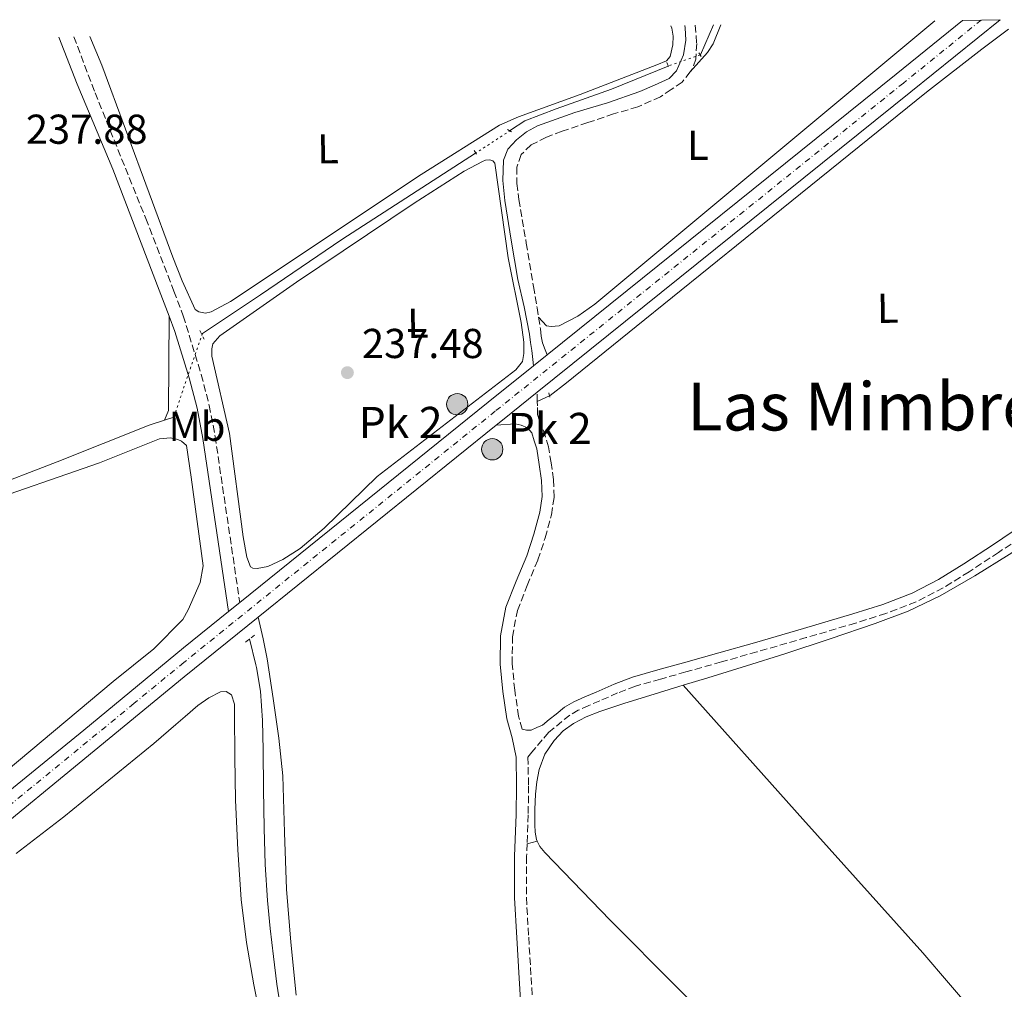
# Model space of a CAD drawing. Units: metres. Extents: x 629446 to 632941, y 4646342 to 4648717.
# Drawn here: x 631087 to 631323, y 4648455 to 4648688 of the extents above; entities that cross this region are included whole.
import ezdxf
from ezdxf.enums import TextEntityAlignment as Align

# ---------------------------------------------------------------- set-up
doc = ezdxf.new("R2010")
doc.units = ezdxf.units.M
doc.header["$MEASUREMENT"] = 0
for name, pattern in [('DGN Style 2', [1.7399219301090239, 1.043953158065414, -0.6959687720436097]), ('DGN Style 3', [2.435890702152634, 1.739921930109024, -0.6959687720436097]), ('DGN Style 4', [2.7856150101045474, 1.391937544087219, -0.6959687720436097, 0.001739921930109024, -0.6959687720436097]), ('DGN Style 5', [1.217945351076317, 0.5219765790327072, -0.6959687720436097])]:
    doc.linetypes.add(name, pattern=pattern)
for name, color, linetype, lineweight in [('Acequia sin especificar', 4, 'Continuous', 0), ('Acequia sin especificar no vista', 4, 'DGN Style 5', 0), ('Camino', 7, 'DGN Style 3', 0), ('Carretera', 9, 'Continuous', 0), ('Cota de punto acotado terreno', 7, 'Continuous', 0), ('Eje de carretera', 7, 'DGN Style 4', 0), ('Etiqueta de uso rústico', 92, 'Continuous', 0), ('Hito kilométrico (PK) carretera', 7, 'Continuous', 0), ('Línea blanca (vial)', 7, 'Continuous', 13), ('Línea de cambio de uso (parcela vista)', 92, 'Continuous', 0), ('Margen derecho', 7, 'Continuous', 0), ('Pontón-alcantarilla (pasos de agua)', 1, 'DGN Style 2', 0), ('Puente', 1, 'Continuous', 0), ('Punto acotado terreno (símbolo)', 7, 'Continuous', 0), ('Texto de Punto Kilométrico carretera', 7, 'Continuous', 0), ('Texto de Área (paraje) menor', 7, 'Continuous', 0)]:
    doc.layers.add(name, color=color, linetype=linetype, lineweight=lineweight)
doc.styles.add('Style-Arial', font='arial.ttf')

# ---------------------------------------------------------------- blocks, each defined once
blk = doc.blocks.new('5PATER')
at = {"layer": 'Punto acotado terreno (símbolo)', "linetype": 'Continuous', "lineweight": 0}
h = blk.add_hatch(color=51, dxfattribs=at)
edge = h.paths.add_edge_path()
edge.add_ellipse((0, 0), major_axis=(-0.1095731443231308, -0.1110710700762829), ratio=0.9994222409660317, start_angle=0, end_angle=360)
blk = doc.blocks.new('5HITCA')
at = {"layer": 'Puente', "linetype": 'Continuous', "lineweight": 0}
h = blk.add_hatch(color=1, dxfattribs=at)
edge = h.paths.add_edge_path()
edge.add_arc((0, 0), 0.2558578010358639, 0, 360)
at = {"layer": 'Puente', "color": 7, "linetype": 'Continuous', "lineweight": 0}
blk.add_circle((0, 0), 0.2558578010358639, dxfattribs=at)

msp = doc.modelspace()

# ---------------------------------------------------------------- linework, layer by layer
at = {"layer": 'Acequia sin especificar', "color": 4, "linetype": 'Continuous', "lineweight": 0, "elevation": 237.929999999993, "flags": 128}
msp.add_lwpolyline([(631253.2300000006, 4648686.74), (631250.0700000003, 4648679.600000001)], dxfattribs=at)
at = {"layer": 'Acequia sin especificar', "color": 4, "linetype": 'Continuous', "lineweight": 0, "extrusion": (0.02816269255460589, 0.009303746650276465, 0.9995600547472585), "elevation": 61261.07991362263, "flags": 128}
msp.add_lwpolyline([(4215994.468907462, -2056540.621649105), (4215994.468907462, -2056542.981755034)], dxfattribs=at)
at = {"layer": 'Acequia sin especificar', "color": 4, "linetype": 'Continuous', "lineweight": 0}
for points in [[(631323.9600000001, 4648685.74, 239.820000000007), (631317.5199999996, 4648680.949999999, 239.820000000007), (631304.3200000003, 4648670.640000001, 238.7400000000052), (631269.5, 4648642.52, 238.3999999999942), (631234.6699999999, 4648614.4, 238.0599999999977), (631217.9400000004, 4648600.92, 237.9900000000052), (631214.0800000001, 4648597.82, 237.9900000000052)], [(631204.5800000001, 4648661.480000001, 236.8899999999994), (631208.0099999999, 4648663.720000001, 237.1199999999953), (631215.4600000001, 4648666.619999999, 236.8899999999994), (631228.79, 4648671.359999999, 236.8899999999994), (631242.3700000001, 4648676.880000001, 236.8899999999994)], [(631130.6699999999, 4648612.710000001, 237.1199999999953), (631144.5999999996, 4648622.02, 236.6600000000035), (631164.1500000004, 4648635.26, 236.6600000000035), (631196.1500000004, 4648655.980000001, 236.6600000000035)], [(631055.7699999996, 4648566.77, 238.9900000000052), (631060.0599999997, 4648568.27, 237.6900000000023), (631077.9600000001, 4648575.08, 237.6600000000035), (631095.8300000001, 4648581.970000001, 237.6300000000047), (631106.8700000001, 4648586.380000001, 237.6499999999942), (631117.9100000003, 4648590.74, 237.6900000000023), (631121.5700000003, 4648591.949999999, 237.7799999999988)], [(631334.2199999997, 4648566.25, 239.7100000000064), (631332.0199999996, 4648564.83, 239.7100000000064), (631324.0700000003, 4648559.720000001, 239.7100000000064), (631315.9000000004, 4648554.630000001, 239.7100000000064), (631307.5599999997, 4648549.800000001, 239.7100000000064), (631299.9199999999, 4648546.140000001, 239.679999999993), (631292.0099999999, 4648543.15, 239.6499999999942), (631281.1799999997, 4648539.460000001, 239.6499999999942), (631270.3099999997, 4648535.92, 239.6499999999942), (631261.0999999996, 4648533.02, 239.6499999999942), (631251.8799999999, 4648530.16, 239.6499999999942), (631245.9100000003, 4648528.34, 239.5899999999965)], [(631142.0099999999, 4648539.49, 238.0899999999965), (631143.5300000003, 4648533.210000001, 238), (631143.6399999997, 4648532.59, 237.9900000000052), (631144.5999999996, 4648526.970000001, 237.8999999999942), (631145.0800000001, 4648519.869999999, 237.7799999999988), (631145.2400000002, 4648512.76, 237.7100000000064), (631145.3600000005, 4648503.41, 237.7299999999959), (631145.5, 4648494.07, 237.7700000000041), (631145.7599999999, 4648485.390000001, 237.8000000000029), (631146.2699999996, 4648476.730000001, 237.8399999999965), (631146.9400000004, 4648470, 237.8500000000058), (631147.7400000002, 4648463.289999999, 237.8399999999965), (631148.54, 4648456.680000001, 237.7599999999948), (631149.5300000003, 4648450.100000001, 237.7100000000064)], [(631245.9100000003, 4648528.34, 239.5899999999965), (631244.9000000004, 4648528.039999999, 239.5899999999965), (631237.9299999997, 4648525.930000001, 239.5200000000041), (631231.9299999997, 4648524.050000001, 239.5200000000041), (631225.9600000001, 4648522.09, 239.5200000000041), (631222.7300000006, 4648520.789999999, 239.5200000000041), (631219.6200000001, 4648519.15, 239.5200000000041), (631217.1399999997, 4648517.380000001, 239.5200000000041), (631215.0099999999, 4648515.119999999, 239.5200000000041), (631212.8200000003, 4648511.789999999, 239.5), (631211.4299999997, 4648508.140000001, 239.4600000000064), (631210.8399999999, 4648505.180000001, 239.429999999993), (631210.5300000003, 4648502.189999999, 239.3899999999994), (631210.4100000003, 4648498.51, 239.320000000007), (631210.4100000003, 4648494.83, 239.2700000000041), (631210.4699999997, 4648493.07, 239.2700000000041), (631210.79, 4648491.310000001, 239.2700000000041), (631210.9600000001, 4648490.960000001, 239.2700000000041)], [(631210.9600000001, 4648490.960000001, 239.2700000000041), (631211.5999999996, 4648489.65, 239.2700000000041), (631212.7699999996, 4648488.24, 239.2700000000041), (631228.4600000001, 4648471.99, 239.1999999999971), (631244.3300000001, 4648455.980000001, 239.1399999999994), (631260.5800000001, 4648439.949999999, 239.1399999999994), (631276.8399999999, 4648423.92, 239.1399999999994), (631283.1200000001, 4648417.59, 239.1399999999994), (631289.3200000003, 4648411.180000001, 239.1399999999994), (631291.9299999997, 4648408.02, 239.1399999999994), (631294.25, 4648404.59, 239.1399999999994), (631295.8499999996, 4648401.59, 239.1399999999994), (631297.0599999997, 4648398.380000001, 239.1399999999994), (631297.7300000006, 4648395.91, 239.1100000000006), (631297.7100000001, 4648394, 239.0800000000018)]]:
    msp.add_polyline3d(points, dxfattribs=at)
at = {"layer": 'Acequia sin especificar no vista', "color": 4, "linetype": 'DGN Style 5', "lineweight": 0, "extrusion": (-0.119118762433643, -0.04207831606761075, 0.9919879715768692), "elevation": -270566.3129323276, "flags": 128}
msp.add_lwpolyline([(-4172984.945458217, 2126426.402729975), (-4172984.945458217, 2126418.170476335)], dxfattribs=at)
at = {"layer": 'Acequia sin especificar no vista', "color": 4, "linetype": 'DGN Style 5', "lineweight": 0, "extrusion": (-0.0191323686336505, -0.01248256553839253, 0.9997390349626477), "elevation": -69866.83211771704, "flags": 128}
msp.add_lwpolyline([(-3548406.299540628, 3067964.177221742), (-3548406.299540628, 3067954.109064016)], dxfattribs=at)
at = {"layer": 'Acequia sin especificar no vista', "color": 4, "linetype": 'DGN Style 5', "lineweight": 0, "extrusion": (0.009033689080237557, 0.02636362323507253, 0.9996116004886703), "elevation": 128492.7401966994, "flags": 128}
msp.add_lwpolyline([(909819.8438498137, -4600374.852664752), (909819.8438498136, -4600396.023590572)], dxfattribs=at)
at = {"layer": 'Camino', "color": 7, "linetype": 'DGN Style 3', "lineweight": 0, "extrusion": (0.0005362104338791781, -0.05898314742500122, 0.9982588345705793), "elevation": -273612.7716760081, "flags": 128}
msp.add_lwpolyline([(673443.120199078, 4634596.706828312), (673443.120199078, 4634598.910756622)], dxfattribs=at)
at = {"layer": 'Camino', "color": 7, "linetype": 'DGN Style 3', "lineweight": 0}
for points in [[(631248.86, 4648686.660000001, 237.9199999999982), (631249.1900000006, 4648682.260000002, 237.9299999999931), (631248.9699999995, 4648678.550000002, 237.9199999999982), (631248.1600000003, 4648676.180000001, 237.8399999999966), (631247.6399999995, 4648675.520000001, 237.7400000000052)], [(631099.8599999984, 4648683.910000003, 237.7299999999958), (631104.949999998, 4648670.460000004, 237.7299999999958), (631117.1000000006, 4648640.320000002, 237.4400000000024), (631123.8399999995, 4648622.88, 237.4799999999959), (631126.0900000003, 4648616.980000001, 237.5800000000018), (631130.4099999988, 4648602.88, 237.5800000000018), (631132.3199999998, 4648595.49, 237.5800000000018), (631133.7300000002, 4648588.050000002, 237.5800000000018), (631139.64, 4648548.2, 237.8099999999977)], [(631247.6399999995, 4648675.520000001, 237.7400000000052), (631245.7199999974, 4648673.06, 237.3800000000046), (631243.1000000021, 4648671.27, 237.520000000004), (631240.4800000002, 4648669.489999998, 237.6600000000034), (631235.0599999977, 4648667.09, 237.7200000000012), (631229.2799999998, 4648665.390000001, 237.6600000000034), (631223.1000000017, 4648663.31, 237.6999999999972), (631216.9200000014, 4648661.230000001, 237.7200000000012), (631213.1599999996, 4648659.840000001, 237.7200000000012), (631209.5000000006, 4648657.970000001, 237.7200000000012), (631207.1099999989, 4648655.63, 237.7200000000012), (631206.0399999983, 4648652.600000001, 237.7200000000012), (631206.0799999986, 4648648.719999999, 237.7200000000012), (631206.5599999991, 4648644.850000001, 237.7200000000012), (631208.3299999972, 4648634.420000004, 237.7200000000012), (631210.0799999973, 4648623.989999998, 237.7200000000012), (631210.9099999988, 4648618.899999999, 237.7500000000001), (631211.2799999998, 4648616.61, 237.7599999999947)], [(631211.2799999998, 4648616.61, 237.7599999999947), (631211.739999998, 4648613.81, 237.7899999999937), (631211.9200000013, 4648612.13, 237.7899999999937), (631212.2499999999, 4648610.480000001, 237.8500000000058), (631212.879999998, 4648608.81, 237.9900000000052), (631213.3200000006, 4648607.620000003, 238.1300000000046)], [(631207.3399999992, 4648517.780000002, 237.6199999999953), (631206.4999999988, 4648520.910000001, 237.6499999999942), (631205.550000001, 4648527.190000002, 237.7299999999958), (631204.9600000009, 4648533.489999998, 237.7799999999988), (631205.0100000001, 4648539.95, 237.7799999999988), (631206.1999999993, 4648546.280000002, 237.7799999999988), (631208.5399999995, 4648552.239999999, 237.7799999999988), (631211.11, 4648558.420000002, 237.7799999999988), (631212.8899999993, 4648563.750000001, 237.7799999999988), (631214.370000001, 4648569.260000003, 237.7799999999988), (631215.0100000004, 4648573.489999999, 237.8000000000028), (631214.8699999995, 4648577.730000001, 237.8399999999966), (631214.2699999983, 4648581.699999999, 237.8699999999953), (631213.6900000017, 4648585.510000003, 237.8999999999942), (631212.9200000004, 4648587.950000001, 237.9400000000022), (631212.1400000004, 4648590.399999999, 237.9700000000011), (631211.519999999, 4648591.82, 237.9700000000011), (631211.0599999985, 4648593.280000002, 237.9700000000011), (631210.989999997, 4648595.390000002, 237.9700000000011), (631210.9800000003, 4648596.440000002, 238.0299999999989)], [(631328.6099999989, 4648564.940000002, 237.9600000000065), (631321.5700000003, 4648560.230000001, 238.0200000000041), (631314.4800000003, 4648555.559999999, 238.0899999999965), (631308.3200000002, 4648551.719999999, 238.0599999999976), (631301.7699999989, 4648548.359999999, 237.9600000000065), (631294.5599999982, 4648545.570000002, 237.7400000000052), (631287.3000000005, 4648543.27, 237.5800000000018), (631275.4699999975, 4648539.77, 237.5800000000018), (631263.6400000012, 4648536.350000001, 237.5800000000018), (631255.1200000007, 4648533.949999999, 237.5800000000018), (631246.609999999, 4648531.550000001, 237.5800000000018), (631240.5000000005, 4648529.830000003, 237.5800000000018), (631234.480000001, 4648528.120000003, 237.5800000000018), (631230.2399999986, 4648526.52, 237.5800000000018), (631225.9699999995, 4648524.61, 237.5800000000018), (631223.3000000007, 4648523.489999998, 237.5800000000018), (631220.8099999984, 4648522.370000001, 237.5800000000018), (631218.8099999981, 4648521.180000001, 237.5800000000018), (631216.8900000001, 4648519.680000001, 237.5800000000018), (631213.6499999991, 4648517.010000003, 237.5800000000018), (631212.109999999, 4648515.239999998, 237.5800000000018), (631210.6000000003, 4648513.45, 237.5800000000018), (631209.6599999993, 4648512.280000002, 237.5599999999977), (631208.7299999995, 4648511.109999999, 237.5500000000029), (631208.8799999993, 4648504.230000002, 237.5500000000029), (631208.800000001, 4648497.27, 237.5500000000029), (631208.5300000005, 4648490.340000001, 237.520000000004)], [(631208.5300000005, 4648490.340000001, 237.520000000004), (631208.4099999998, 4648487.289999999, 237.5099999999948), (631208.3500000017, 4648477.45, 237.4799999999959), (631208.9100000005, 4648467.91, 237.4900000000053), (631209.5000000006, 4648458.280000002, 237.4799999999959), (631210.3299999976, 4648443.649999999, 237.4600000000064), (631211.1599999992, 4648429.040000001, 237.4199999999983), (631212.3399999993, 4648411.11, 237.3600000000005), (631213.8999999972, 4648393.239999999, 237.2899999999935), (631215.8799999976, 4648375.840000001, 237.300000000003), (631217.9299999995, 4648358.4, 237.2899999999935), (631219.7800000003, 4648341.039999999, 237.199999999997), (631221.5799999973, 4648323.730000001, 237.1000000000059), (631223.94, 4648306.330000004, 237.0299999999988), (631227.1299999994, 4648289.25, 236.9700000000012), (631227.4600000003, 4648288.45, 236.9700000000012), (631228.0300000003, 4648287.780000002, 236.9700000000012), (631228.5500000011, 4648287.420000002, 236.9400000000023), (631229.1400000012, 4648287.25, 236.9100000000036), (631230.6599999989, 4648287.149999999, 236.9100000000036), (631232.3799999978, 4648287.210000002, 236.9100000000036), (631235.3999999975, 4648287.489999999, 236.8800000000047), (631238.4999999999, 4648287.780000002, 236.8399999999966)]]:
    msp.add_polyline3d(points, dxfattribs=at)
at = {"layer": 'Carretera', "color": 9, "linetype": 'Continuous', "lineweight": 0}
msp.add_polyline3d([(631078.8599999994, 4648498.569999999, 237.929999999993), (631102.2199999992, 4648517.580000003, 237.929999999993), (631126.149999999, 4648537.309999998, 237.929999999993), (631136.9299999992, 4648546.010000002, 237.8099999999977), (631139.6400000005, 4648548.199999999, 237.8099999999977), (631199.1600000011, 4648596.239999998, 238.0399999999936), (631210.070000001, 4648605.010000002, 238.1100000000006), (631213.320000001, 4648607.620000003, 238.1300000000047), (631297.0300000008, 4648674.960000001, 239.4900000000052), (631312.9499999997, 4648687.840000001, 239.6100000000006), (631321.9200000018, 4648688.010000003, 239.6499999999942), (631300.4999999999, 4648670.670000002, 239.4900000000052), (631210.9600000007, 4648598.640000001, 238.1600000000035), (631202.6200000012, 4648591.940000002, 238.0399999999936), (631201.1200000015, 4648590.730000001, 238.0299999999988), (631144.0599999995, 4648544.680000001, 237.9499999999971), (631126.339999999, 4648530.370000003, 237.9199999999983), (631055.6400000001, 4648472.280000002, 238.6399999999994)], dxfattribs=at)
at = {"layer": 'Eje de carretera', "color": 7, "linetype": 'DGN Style 4', "lineweight": 0}
msp.add_polyline3d([(631317.4299999987, 4648687.930000001, 239.6300000000047), (631298.7600000004, 4648672.82, 239.4900000000052), (631200.8900000007, 4648594.090000001, 238.0399999999936), (631126.2399999979, 4648533.840000002, 237.9299999999931), (631114.2799999998, 4648523.980000002, 237.979999999996), (631067.2499999992, 4648485.420000004, 238.3999999999942)], dxfattribs=at)
at = {"layer": 'Línea blanca (vial)', "color": 7, "linetype": 'Continuous', "lineweight": 13, "extrusion": (-0.5573125154004577, 0.6841031173960556, 0.4705376551850162), "elevation": 2828451.116529085, "flags": 128}
msp.add_lwpolyline([(-3425578.086102613, -1508027.418796268), (-3425550.527352273, -1508027.600124058), (-3425435.613343182, -1508029.107411313)], dxfattribs=at)
at = {"layer": 'Línea blanca (vial)', "color": 7, "linetype": 'Continuous', "lineweight": 13, "extrusion": (-0.568428775038287, 0.698542484544867, 0.434657480085592), "elevation": 2888553.655071608, "flags": 128}
msp.add_lwpolyline([(-3423785.341797213, -1393845.919419186), (-3423764.864066731, -1393846.052664305), (-3423657.431875377, -1393847.440634289)], dxfattribs=at)
at = {"layer": 'Línea blanca (vial)', "color": 7, "linetype": 'Continuous', "lineweight": 13, "extrusion": (-0.007481842150700744, -0.006008494776844717, 0.9999539589543853), "elevation": -32415.54399684904, "flags": 128}
msp.add_lwpolyline([(631197.434603537, 4648496.762167648), (631194.1843952266, 4648494.152120533)], dxfattribs=at)
at = {"layer": 'Línea blanca (vial)', "color": 7, "linetype": 'Continuous', "lineweight": 13, "extrusion": (-0.616787648147282, 0.7638236852340256, 0.1901220002221132), "elevation": 3161437.322433827, "flags": 128}
msp.add_lwpolyline([(-3411560.607197326, -611982.8657304187), (-3411546.609338919, -611983.0287029609), (-3411470.120962702, -611983.1203750159)], dxfattribs=at)
at = {"layer": 'Línea blanca (vial)', "color": 7, "linetype": 'Continuous', "lineweight": 13, "extrusion": (-0.5969507166939724, 0.7374097067640442, 0.3160328562170702), "elevation": 3051195.191414081, "flags": 128}
msp.add_lwpolyline([(-3415495.515535014, -1016117.57971505), (-3415484.817684661, -1016117.706197497), (-3415482.890487498, -1016117.716737701)], dxfattribs=at)
at = {"layer": 'Línea blanca (vial)', "color": 7, "linetype": 'Continuous', "lineweight": 13, "extrusion": (-0.000849036184522915, -0.0006852105905585143, 0.9999994048118249), "elevation": -3483.14633163217, "flags": 128}
msp.add_lwpolyline([(631201.0945913931, 4648589.434599246), (631144.0345440344, 4648543.384588433)], dxfattribs=at)
at = {"layer": 'Línea blanca (vial)', "color": 7, "linetype": 'Continuous', "lineweight": 13, "extrusion": (-0.002232243982300603, -0.001803916720993603, 0.9999958814771525), "elevation": -9556.502469708603, "flags": 128}
msp.add_lwpolyline([(631138.5986992237, 4648538.524312273), (631135.8886836518, 4648536.334308711)], dxfattribs=at)
at = {"layer": 'Línea blanca (vial)', "color": 7, "linetype": 'Continuous', "lineweight": 13}
for points in [[(630592.85, 4648104.380000001, 239.0800000000019), (630626.1299999995, 4648131.970000001, 239.0399999999935), (630668.7099999997, 4648166.770000001, 238.8099999999977), (630803.6499999977, 4648276.230000001, 238.7899999999936), (630884.6700000007, 4648341.530000002, 238.8999999999942), (630903.6499999973, 4648356.980000001, 238.979999999996), (630922.6199999996, 4648372.440000001, 238.9700000000011), (630946.6200000009, 4648391.870000003, 238.8699999999955), (630970.6200000001, 4648411.289999999, 238.7700000000042), (630990.1000000021, 4648427.29, 238.7100000000063), (631009.5900000005, 4648443.29, 238.6499999999942), (631030.629999998, 4648460.280000002, 238.7700000000042), (631051.7699999984, 4648477.140000002, 238.6499999999942), (631065.3099999991, 4648487.859999999, 238.2899999999935), (631078.8599999987, 4648498.57, 237.9299999999931), (631102.2199999986, 4648517.580000003, 237.9299999999931), (631126.1499999985, 4648537.309999999, 237.9299999999931), (631136.9299999988, 4648546.010000003, 237.9400000000022)], [(631144.0599999991, 4648544.680000001, 237.9499999999971), (631126.3399999985, 4648530.370000003, 237.9199999999982), (631055.6399999997, 4648472.280000002, 238.6399999999993), (631034.5199999994, 4648455.440000002, 238.7599999999947), (631013.5199999999, 4648438.469999999, 238.6399999999993), (630994.0499999993, 4648422.489999999, 238.6999999999972), (630974.5499999997, 4648406.470000001, 238.7700000000042), (630950.5300000003, 4648387.039999999, 238.8600000000006), (630926.5399999979, 4648367.620000003, 238.9600000000065), (630915.2300000001, 4648358.4, 238.9700000000011)]]:
    msp.add_polyline3d(points, dxfattribs=at)
at = {"layer": 'Línea de cambio de uso (parcela vista)', "color": 92, "linetype": 'Continuous', "lineweight": 0, "extrusion": (-0.01062470735268868, 0.004500421888923456, 0.9999334286823757), "elevation": 14452.90714990604, "flags": 128}
msp.add_lwpolyline([(631088.4727497436, 4648573.981695968), (631089.4426949917, 4648576.27171916), (631089.6116229147, 4648598.891948233)], dxfattribs=at)
at = {"layer": 'Línea de cambio de uso (parcela vista)', "color": 92, "linetype": 'Continuous', "lineweight": 0, "extrusion": (0.01132502834393722, 0.005029080387469475, 0.9999232230943862), "elevation": 30764.65914996197, "flags": 128}
msp.add_lwpolyline([(631170.7538294004, 4648501.816567158), (631167.8035655832, 4648500.506550591)], dxfattribs=at)
at = {"layer": 'Línea de cambio de uso (parcela vista)', "color": 92, "linetype": 'Continuous', "lineweight": 0, "extrusion": (-0.5544923534809713, -0.1414754154821904, 0.8200749580040079), "elevation": -1007452.621349388, "flags": 128}
msp.add_lwpolyline([(-4348143.753334968, 1444153.958048214), (-4348143.753334968, 1444150.899976927)], dxfattribs=at)
at = {"layer": 'Línea de cambio de uso (parcela vista)', "color": 92, "linetype": 'Continuous', "lineweight": 0}
for points in [[(631103.7100000001, 4648683.980000001, 239.4900000000052), (631106.5800000001, 4648677.07, 239.2899999999936), (631123.6200000001, 4648631.060000001, 237.4100000000035), (631125.8200000003, 4648625.34, 237.3899999999994), (631128.9500000002, 4648618.5, 237.2400000000052), (631129.8200000003, 4648617.930000001, 237.2400000000052), (631131.4000000004, 4648617.640000001, 237.2400000000052), (631132.7599999999, 4648617.9, 237.2400000000052), (631137.3899999997, 4648620.369999999, 237.2400000000052), (631183.1600000003, 4648650.869999999, 237.0099999999948), (631201.8899999997, 4648662.699999999, 237.0099999999948), (631206.4600000001, 4648664.74, 237.0099999999948), (631221.2199999997, 4648670.08, 237.0099999999948), (631239.6699999999, 4648677.17, 237.3099999999977), (631241.9800000006, 4648678.130000001, 237.4700000000012), (631242.8600000005, 4648679.189999999, 237.6999999999971), (631243.4900000002, 4648681.99, 237.6999999999971), (631243.5300000003, 4648684.09, 237.6999999999971), (631243.2000000002, 4648685.970000001, 237.6999999999971), (631242.9699999997, 4648686.550000001, 237.6999999999971)], [(631211.2800000003, 4648616.609999999, 237.7599999999948), (631213.2199999997, 4648614.59, 238.2200000000012), (631214.3300000001, 4648614.369999999, 238.2200000000012), (631216.1900000004, 4648614.529999999, 238.2200000000012), (631220.7100000001, 4648616.880000001, 238.2200000000012), (631224.75, 4648619.730000001, 238.2200000000012), (631306.2800000003, 4648687.720000001, 238.2200000000012)], [(631247.6399999997, 4648675.52, 237.7400000000052), (631251.7999999998, 4648680.16, 237.7400000000052), (631253.1600000003, 4648682.220000001, 237.7899999999936), (631254.9800000006, 4648686.77, 237.929999999993)], [(631143.8099999997, 4648556.34, 237.8099999999977), (631142.75, 4648556.439999999, 237.8099999999977), (631142.2000000002, 4648556.76, 237.8099999999977), (631141.3499999996, 4648559.050000001, 237.8099999999977), (631140.4699999997, 4648563.980000001, 237.8000000000029), (631137.1900000004, 4648588.77, 237.6199999999953), (631132.9199999999, 4648607.300000001, 237.3500000000058), (631132.9199999999, 4648609.060000001, 237.3500000000058), (631133.1799999997, 4648610.27, 237.1199999999953), (631134.9000000004, 4648612.140000001, 237.1199999999953), (631153.2400000002, 4648625.01, 236.8899999999994), (631181.4299999997, 4648643.970000001, 237.0399999999936), (631193.4699999997, 4648651.66, 237.1199999999953), (631197.8399999999, 4648654.01, 237.1199999999953), (631198.5599999997, 4648654.33, 237.3500000000058), (631199.6200000001, 4648654.390000001, 237.3500000000058), (631200.29, 4648654.189999999, 237.3500000000058), (631200.7599999999, 4648653.600000001, 237.3500000000058), (631203.9800000006, 4648630.890000001, 237.5800000000018), (631207.0899999999, 4648615.4, 237.5800000000018), (631207.7800000003, 4648610.66, 237.8099999999977), (631207.7400000002, 4648607.91, 237.8099999999977), (631207.4000000004, 4648606.01, 237.8099999999977), (631205.8099999997, 4648604.029999999, 237.7299999999959), (631172.5499999998, 4648578.390000001, 237.5899999999965), (631159.8799999999, 4648566.050000001, 237.7299999999959), (631154.1600000003, 4648561.189999999, 237.7799999999988), (631149.9699999997, 4648558.5, 237.8000000000029), (631146.3600000005, 4648556.800000001, 237.8099999999977), (631143.8099999997, 4648556.34, 237.8099999999977)], [(631123.0099999999, 4648587.720000001, 237.179999999993), (631120.3700000001, 4648587.480000001, 236.8899999999994), (631105.9800000006, 4648581.680000001, 236.8899999999994), (631046.9400000004, 4648561.210000001, 236.8899999999994)], [(631060.8200000003, 4648488.699999999, 236.9499999999971), (631109.2699999996, 4648529.26, 237.179999999993), (631119.0700000003, 4648537.07, 237.679999999993), (631125.9699999997, 4648544.119999999, 236.7899999999936), (631127.2999999998, 4648546.42, 236.8899999999994), (631130.1600000003, 4648553.01, 236.8899999999994), (631130.8499999996, 4648557.029999999, 236.8899999999994), (631128.0099999999, 4648578.25, 236.6600000000035), (631126.8899999997, 4648585.890000001, 236.8899999999994), (631125.6699999999, 4648586.92, 236.8899999999994), (631124.7999999998, 4648587.34, 236.8899999999994), (631123.0099999999, 4648587.720000001, 237.179999999993)], [(631153.1799999997, 4648453.970000001, 238.8000000000029), (631151.9000000004, 4648466.699999999, 238.7700000000041), (631150.8700000001, 4648479.439999999, 238.7299999999959), (631150.3700000001, 4648493.050000001, 238.7299999999959), (631149.9299999997, 4648506.65, 238.7299999999959), (631149.0199999996, 4648515.66, 238.7299999999959), (631147.6200000001, 4648525.16, 238.7400000000052), (631146.2199999997, 4648534.65, 238.75), (631145.2800000003, 4648539.51, 238.0599999999977), (631144.0599999997, 4648544.680000001, 237.9499999999971)], [(631245.9100000003, 4648528.34, 239.5899999999965), (631274.6500000004, 4648496.24, 239.320000000007), (631303.3799999999, 4648464.140000001, 239.0500000000029), (631327.9900000002, 4648435.4, 239.4199999999983), (631352.4699999997, 4648406.539999999, 239.820000000007), (631379.1799999997, 4648376.180000001, 239.6600000000035), (631405.8799999999, 4648345.83, 239.4900000000052)], [(631086.0700000003, 4648487.99, 238.4400000000023), (631097.5, 4648496.789999999, 238.1600000000035), (631108.2800000003, 4648505.59, 237.8999999999942), (631119.0599999997, 4648514.390000001, 237.6399999999994), (631124.3499999996, 4648518.9, 237.5899999999965), (631126.5899999999, 4648520.84, 237.5800000000018), (631129.6200000001, 4648523.470000001, 237.5800000000018), (631132.2400000002, 4648525.300000001, 237.5599999999977), (631135, 4648526.74, 237.5800000000018), (631136.3899999997, 4648526.850000001, 237.6399999999994), (631137.6200000001, 4648526.029999999, 237.7100000000064), (631138.3600000005, 4648523.779999999, 237.8300000000018), (631138.3899999997, 4648521.49, 237.8999999999942), (631138.4699999997, 4648511.119999999, 237.8999999999942), (631138.6500000004, 4648500.75, 237.8999999999942), (631139.1500000004, 4648488.84, 237.8999999999942), (631139.9900000002, 4648476.949999999, 237.8999999999942), (631141.2800000003, 4648466.67, 237.9199999999983), (631143, 4648456.470000001, 237.9600000000064), (631144.9800000006, 4648446.42, 238.070000000007)]]:
    msp.add_polyline3d(points, dxfattribs=at)
at = {"layer": 'Margen derecho', "color": 7, "linetype": 'Continuous', "lineweight": 0}
for points in [[(631246.3299999975, 4648686.609999999, 237.6900000000023), (631246.4599999993, 4648686.070000002, 237.6900000000023), (631246.6200000002, 4648683.080000003, 237.5800000000018), (631246.019999999, 4648679.610000002, 237.5599999999977), (631244.329999997, 4648675.720000001, 237.449999999997), (631242.6099999981, 4648673.88, 237.3500000000059), (631239.0799999988, 4648672.330000004, 237.4199999999983), (631235.5499999993, 4648670.770000001, 237.4700000000013), (631227.8400000003, 4648668.070000002, 237.4799999999959), (631219.9999999994, 4648665.710000001, 237.4700000000013), (631215.4999999999, 4648664.160000003, 237.4700000000013), (631211.0399999984, 4648662.510000002, 237.4700000000013), (631208.3999999987, 4648661.120000003, 237.4700000000013), (631205.9800000002, 4648659.190000003, 237.4700000000013), (631203.9400000017, 4648656.960000002, 237.5), (631202.8399999997, 4648654.32, 237.5299999999988), (631202.699999999, 4648649.449999999, 237.5299999999988), (631203.230000001, 4648644.600000001, 237.5299999999988), (631204.6700000004, 4648635.110000002, 237.5800000000018), (631206.2999999998, 4648625.649999999, 237.6600000000034), (631207.7899999984, 4648619.140000001, 237.7500000000001), (631209.1200000006, 4648612.600000002, 237.8500000000058), (631209.3799999978, 4648610.610000002, 237.8699999999953), (631209.629999998, 4648608.63, 237.9199999999982), (631209.8799999984, 4648606.520000001, 238.0200000000041), (631210.0700000006, 4648605.010000002, 238.1100000000005)], [(631122.7100000008, 4648616.86, 237.6799999999931), (631120.3099999981, 4648623.13, 237.8699999999953), (631109.1900000002, 4648652.190000002, 237.8699999999953), (631100.6799999987, 4648672.56, 237.8699999999953), (631096.2999999998, 4648683.84, 237.8999999999942)], [(631136.9299999988, 4648546.010000003, 237.8099999999977), (631130.7699999987, 4648587.550000001, 237.5800000000018), (631129.3899999994, 4648594.830000003, 237.5800000000018), (631127.5199999987, 4648602.06, 237.5800000000018), (631124.100000001, 4648613.250000001, 237.5800000000018), (631122.7100000008, 4648616.86, 237.6799999999931)], [(631201.1200000009, 4648590.730000001, 238.0299999999989), (631205.6799999984, 4648591.04, 238.0599999999976), (631207.089999999, 4648590.780000003, 238.0000000000001), (631208.629999999, 4648590.100000001, 238.0000000000001), (631209.6499999982, 4648588.920000004, 238.0000000000001), (631210.2600000006, 4648587.000000001, 237.9299999999931), (631210.8599999996, 4648585.080000003, 237.8699999999953), (631211.4400000008, 4648581.280000002, 237.8399999999966), (631212.0199999998, 4648577.470000001, 237.8000000000028), (631212.1400000004, 4648573.660000001, 237.7599999999947), (631211.5700000004, 4648569.850000002, 237.7400000000052), (631210.1399999999, 4648564.580000003, 237.7400000000052), (631208.4299999999, 4648559.420000004, 237.7400000000052), (631205.8799999973, 4648553.320000002, 237.7400000000052), (631203.440000001, 4648547.070000002, 237.7400000000052), (631202.1499999991, 4648540.230000002, 237.7400000000052), (631202.1, 4648533.370000003, 237.7400000000052), (631202.7100000002, 4648526.840000001, 237.6900000000023), (631203.6999999981, 4648520.320000002, 237.6100000000007), (631204.9299999997, 4648515.719999999, 237.5800000000018), (631205.8700000007, 4648511.100000003, 237.5500000000029), (631206.0199999983, 4648504.219999999, 237.5500000000029), (631205.94, 4648497.340000001, 237.5500000000029), (631205.5399999977, 4648487.360000002, 237.5099999999948), (631205.4899999985, 4648477.370000003, 237.4799999999959), (631206.0499999995, 4648467.739999998, 237.4900000000053), (631206.6399999995, 4648458.109999999, 237.4799999999959), (631207.4699999989, 4648443.489999999, 237.4600000000064)], [(631327.3299999982, 4648566.830000003, 238.0000000000001), (631320.3099999975, 4648562.13, 238.0599999999976), (631313.2499999988, 4648557.480000001, 238.1300000000046), (631307.1900000015, 4648553.710000004, 238.0899999999965), (631300.839999999, 4648550.440000002, 238.0000000000001), (631293.8099999971, 4648547.720000001, 237.7799999999988), (631286.6299999978, 4648545.449999999, 237.6100000000007), (631274.8299999982, 4648541.960000002, 237.6100000000007), (631263.0100000009, 4648538.54, 237.6100000000007), (631254.4999999994, 4648536.140000002, 237.6100000000007), (631245.9899999977, 4648533.739999998, 237.6100000000007), (631239.879999999, 4648532.02, 237.6100000000007), (631233.7699999979, 4648530.29, 237.6100000000007), (631229.3700000015, 4648528.620000003, 237.6100000000007), (631225.0599999975, 4648526.7, 237.6100000000007), (631222.390000001, 4648525.580000003, 237.6100000000007), (631219.749999999, 4648524.4, 237.6100000000007), (631217.5199999983, 4648523.059999999, 237.6100000000007), (631215.4599999996, 4648521.45, 237.6100000000007), (631213.829999998, 4648520.110000002, 237.6100000000007), (631212.1999999986, 4648518.77, 237.6100000000007), (631210.8500000007, 4648518.190000003, 237.6499999999942), (631209.5100000018, 4648517.609999999, 237.6799999999931), (631208.420000001, 4648517.550000002, 237.6799999999931), (631207.3399999992, 4648517.780000002, 237.6199999999953)]]:
    msp.add_polyline3d(points, dxfattribs=at)
at = {"layer": 'Pontón-alcantarilla (pasos de agua)', "color": 1, "linetype": 'DGN Style 2', "lineweight": 0, "extrusion": (-0.104795717075296, 0.1512052487675087, 0.9829317526806377), "elevation": 636986.0098470204, "flags": 128}
msp.add_lwpolyline([(-3166865.414177272, -3402045.690443993), (-3166865.414177272, -3402044.44024401)], dxfattribs=at)
at = {"layer": 'Pontón-alcantarilla (pasos de agua)', "color": 1, "linetype": 'DGN Style 2', "lineweight": 0, "flags": 128}
for points, elevation in [([(631242.0700000003, 4648677.74), (631242.5899999999, 4648676.210000001)], 236.8899999999994), ([(631203.8600000005, 4648661.65), (631205.1299999999, 4648660.890000001)], 237.1199999999953), ([(631130.0800000001, 4648613.470000001), (631131.0800000001, 4648611.350000001)], 237.3500000000058), ([(631213.7300000006, 4648598.5), (631214.1399999997, 4648596.939999999)], 237.820000000007), ([(631123.6900000004, 4648593.100000001), (631123.9299999997, 4648592.390000001)], 237.7200000000012), ([(631140.9800000006, 4648538.689999999), (631143.2800000003, 4648540.480000001)], 238.9799999999959)]:
    msp.add_lwpolyline(points, dxfattribs=dict(at, elevation=elevation))
at = {"layer": 'Pontón-alcantarilla (pasos de agua)', "color": 1, "linetype": 'DGN Style 2', "lineweight": 0, "extrusion": (0.180157081198784, -0.2567238404258526, 0.9495453100568377), "elevation": -1079481.431130611, "flags": 128}
msp.add_lwpolyline([(3186977.609360449, 3268992.218117491), (3186977.609360449, 3268990.751420523)], dxfattribs=at)

# ---------------------------------------------------------------- block references
at = {"layer": 'Hito kilométrico (PK) carretera', "color": 7, "linetype": 'Continuous', "lineweight": 0, "xscale": 10, "yscale": 10, "zscale": 10}
for p in [(631191.7699999994, 4648595.769999999, 237.6699999999983), (631200.1600000003, 4648584.960000002, 237.9700000000012)]:
    msp.add_blockref('5HITCA', p, dxfattribs=at)
at = {"layer": 'Punto acotado terreno (símbolo)', "color": 7, "linetype": 'Continuous', "lineweight": 0, "xscale": 10, "yscale": 10, "zscale": 10}
msp.add_blockref('5PATER', (631165.4400000008, 4648603.34, 237.4799999999959), dxfattribs=at)

# ---------------------------------------------------------------- texts
at = {"layer": 'Cota de punto acotado terreno', "color": 7, "linetype": 'Continuous', "lineweight": 0, "style": 'Style-Arial'}
for s, p in [('237.88', (631088.3700000022, 4648658.230000001, 237.8800000000047)), ('237.48', (631168.9400000015, 4648606.84, 237.4799999999959))]:
    msp.add_text(s, height=7.000000000000002, dxfattribs=at).set_placement(p)
at = {"layer": 'Etiqueta de uso rústico', "color": 92, "linetype": 'Continuous', "lineweight": 0, "style": 'Style-Arial'}
for p in [(631160.7952944543, 4648657.042894012, 237.8600000000006), (631294.9852944557, 4648618.782894012, 238.6499999999942), (631182.3652944538, 4648615.192894011, 237.5099999999948)]:
    msp.add_text('L', height=7.000000000000002, rotation=0.75, dxfattribs=at).set_placement(p, align=Align.MIDDLE_CENTER)
for s, p in [('L', (631249.4914203818, 4648657.87001, 237.7899999999936)), ('Mb', (631129.3802462422, 4648590.470009998, 237.3399999999965))]:
    msp.add_text(s, height=7.000000000000002, dxfattribs=at).set_placement(p, align=Align.MIDDLE_CENTER)
at = {"layer": 'Texto de Punto Kilométrico carretera', "color": 7, "linetype": 'Continuous', "lineweight": 0, "style": 'Style-Arial'}
for p in [(631168.1599999992, 4648587.629999998, 237.5500000000029), (631203.9100000008, 4648586.190000001, 237.9600000000064)]:
    msp.add_text('Pk 2', height=7.5, dxfattribs=at).set_placement(p)
at = {"layer": 'Texto de Área (paraje) menor', "color": 7, "linetype": 'Continuous', "lineweight": 0, "style": 'Style-Arial'}
msp.add_text('Las Mimbres', height=11.5, dxfattribs=at).set_placement((631292.6475240415, 4648595.220009998, 238.3600000000006), align=Align.MIDDLE_CENTER)

doc.saveas('drawing.dxf')
